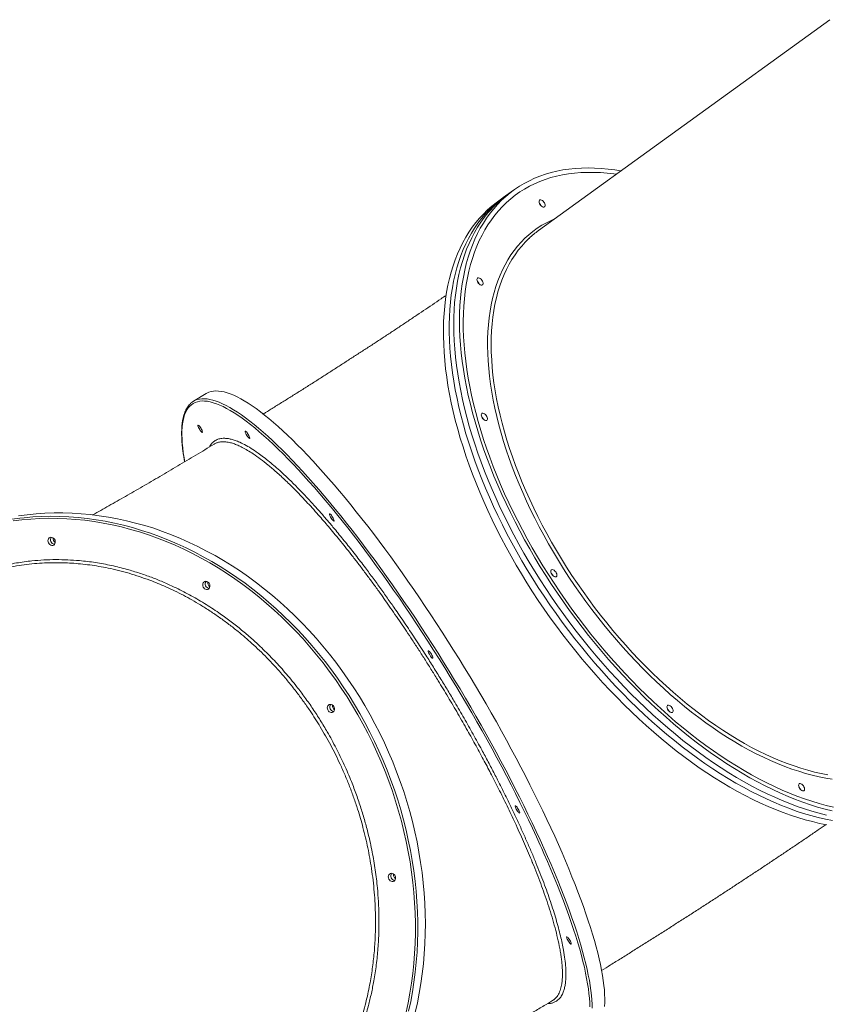
# Model space of a CAD drawing. Units: millimetres. Extents: x -5432 to 41499, y -6117 to 10713.
# Drawn here: x 14278 to 15234, y -1902 to -734 of the extents above; entities that cross this region are included whole.
import ezdxf

# ---------------------------------------------------------------- set-up
doc = ezdxf.new("R2010")
doc.units = ezdxf.units.MM

msp = doc.modelspace()

# ---------------------------------------------------------------- linework, layer by layer
at = {"color": 7, "linetype": 'Continuous', "lineweight": 15}
for p, q in [((15238.2, -734.1), (14892.9, -984)), ((14856.7, -941.1), (14844.4, -950)), ((14863.5, -936.2), (14851.2, -945.1)), ((14499.3, -1177.4), (14484.3, -1186.5)), ((14510.8, -1236.3), (14509.1, -1237.2))]:
    msp.add_line(p, q, dxfattribs=at)
at = {"color": 7, "linetype": 'Continuous', "lineweight": 15, "flags": 128}
for points in [[(14901.6, -1393.3), (14895.1, -1382.8), (14888.7, -1372.2), (14882.5, -1361.6), (14876.5, -1350.9), (14870.7, -1340.2), (14865.1, -1329.4), (14859.7, -1318.6), (14854.5, -1307.8), (14849.5, -1297), (14844.8, -1286.1), (14840.2, -1275.3), (14835.9, -1264.5), (14831.8, -1253.7), (14827.9, -1243), (14824.3, -1232.2), (14820.9, -1221.6), (14817.8, -1211), (14814.9, -1200.4), (14812.2, -1190), (14809.8, -1179.6), (14807.6, -1169.3), (14805.7, -1159.1), (14804, -1149), (14802.6, -1139.1), (14801.4, -1129.2), (14800.5, -1119.5), (14799.9, -1109.9), (14799.5, -1100.5), (14799.3, -1091.2), (14799.5, -1082.1), (14799.8, -1073.1), (14800.5, -1064.4), (14801.4, -1055.8), (14802.5, -1047.4), (14803.9, -1039.2), (14805.5, -1031.2), (14807.4, -1023.4), (14809.6, -1015.8), (14812, -1008.5), (14814.6, -1001.3), (14817.5, -994.4), (14820.7, -987.8), (14824, -981.4), (14827.6, -975.2), (14831.5, -969.3), (14835.6, -963.6), (14839.9, -958.2), (14844.4, -953.1), (14849.1, -948.2), (14854.1, -943.7), (14859.3, -939.4), (14864.7, -935.3), (14870.3, -931.6), (14876.1, -928.2), (14882.1, -925), (14888.2, -922.1), (14894.6, -919.6), (14901.1, -917.3), (14907.9, -915.3), (14914.8, -913.6), (14921.8, -912.3), (14929, -911.2), (14936.4, -910.4), (14943.9, -910), (14951.6, -909.8), (14959.4, -910), (14967.3, -910.4), (14975.4, -911.2), (14983.5, -912.3), (14990.5, -913.4)], [(14904.6, -1392), (14898.1, -1381.5), (14891.8, -1371), (14885.6, -1360.4), (14879.6, -1349.8), (14873.9, -1339.1), (14868.3, -1328.3), (14862.9, -1317.6), (14857.8, -1306.8), (14852.8, -1296.1), (14848.1, -1285.3), (14843.6, -1274.5), (14839.3, -1263.7), (14835.3, -1253), (14831.5, -1242.3), (14827.9, -1231.7), (14824.5, -1221.1), (14821.4, -1210.5), (14818.6, -1200), (14816, -1189.6), (14813.6, -1179.3), (14811.5, -1169.1), (14809.6, -1159), (14808, -1148.9), (14806.7, -1139), (14805.6, -1129.3), (14804.7, -1119.6), (14804.1, -1110.1), (14803.8, -1100.8), (14803.7, -1091.6), (14803.9, -1082.6), (14804.4, -1073.7), (14805.1, -1065), (14806, -1056.5), (14807.2, -1048.2), (14808.7, -1040.1), (14810.4, -1032.2), (14812.4, -1024.5), (14814.6, -1017.1), (14817.1, -1009.8), (14819.8, -1002.8), (14822.8, -996), (14826, -989.5), (14829.5, -983.2), (14833.1, -977.2), (14837.1, -971.4), (14841.2, -965.9), (14845.6, -960.6), (14850.2, -955.6), (14855, -950.9), (14860, -946.5), (14865.3, -942.3), (14870.8, -938.4), (14876.4, -934.9), (14882.3, -931.6), (14888.3, -928.6), (14894.6, -925.9), (14901, -923.5), (14907.6, -921.3), (14914.4, -919.5), (14921.3, -918), (14928.5, -916.8), (14935.7, -915.9), (14943.1, -915.4), (14950.7, -915.1), (14958.4, -915.1), (14966.3, -915.4), (14974.2, -916.1), (14982.3, -917), (14985, -917.4)], [(14844.4, -950), (14842.9, -951.1), (14837.6, -955.3), (14832.5, -959.7), (14827.7, -964.5), (14823, -969.4), (14818.6, -974.7), (14814.4, -980.2), (14810.4, -986), (14806.7, -992.1), (14803.2, -998.4), (14800, -1004.9), (14797, -1011.7), (14794.2, -1018.7), (14791.7, -1025.9), (14789.4, -1033.4), (14787.4, -1041.1), (14785.6, -1049), (14784.1, -1057.1), (14782.8, -1065.4), (14781.8, -1073.9), (14781, -1082.6), (14780.5, -1091.4), (14780.3, -1100.5), (14780.3, -1109.6), (14780.6, -1119), (14781.1, -1128.5), (14781.9, -1138.2), (14782.9, -1147.9), (14784.2, -1157.8), (14785.7, -1167.9), (14787.5, -1178), (14789.6, -1188.3), (14791.9, -1198.6), (14794.4, -1209), (14797.2, -1219.5), (14800.2, -1230.1), (14803.5, -1240.7), (14807, -1251.4), (14810.7, -1262.2), (14814.7, -1272.9), (14818.9, -1283.7), (14823.4, -1294.5), (14828, -1305.4), (14832.9, -1316.2), (14838, -1327), (14843.3, -1337.8), (14848.8, -1348.6), (14854.5, -1359.4), (14860.4, -1370.1), (14866.5, -1380.7), (14872.8, -1391.3), (14879.3, -1401.9), (14885.9, -1412.4), (14892.7, -1422.7), (14899.7, -1433), (14906.9, -1443.2), (14914.2, -1453.3), (14921.6, -1463.3), (14929.2, -1473.1), (14937, -1482.8), (14944.8, -1492.4), (14952.8, -1501.8), (14961, -1511.1), (14969.2, -1520.2), (14977.5, -1529.2), (14986, -1537.9), (14994.5, -1546.5), (15003.1, -1554.9), (15011.8, -1563.1), (15020.6, -1571.1), (15029.4, -1578.9), (15038.3, -1586.5), (15047.3, -1593.9), (15056.2, -1601), (15065.3, -1607.9), (15074.3, -1614.5), (15083.4, -1621), (15092.5, -1627.1), (15101.6, -1633), (15110.7, -1638.7), (15119.8, -1644.1), (15128.9, -1649.2), (15138, -1654.1), (15147, -1658.6), (15156, -1663), (15165, -1667), (15173.9, -1670.7), (15182.8, -1674.2), (15191.6, -1677.3), (15200.3, -1680.2), (15209, -1682.7), (15217.5, -1685), (15226, -1687), (15234.4, -1688.7)], [(14894.7, -953.1), (14894.1, -951.9), (14893.7, -950.7), (14893.6, -949.7), (14893.7, -948.8), (14894.1, -948.1), (14894.7, -947.7), (14895.6, -947.6), (14896.5, -947.9), (14897.5, -948.5), (14898.5, -949.3), (14899.3, -950.3), (14900.1, -951.4), (14900.6, -952.6), (14900.9, -953.8), (14900.9, -954.8), (14900.6, -955.6), (14900.1, -956.1), (14899.3, -956.3), (14898.5, -956.2), (14897.5, -955.8), (14896.5, -955.1), (14895.5, -954.2), (14894.7, -953.1)], [(14821.2, -1045.7), (14820.6, -1044.5), (14820.2, -1043.3), (14820, -1042.2), (14820.2, -1041.3), (14820.6, -1040.6), (14821.2, -1040.3), (14822, -1040.2), (14823, -1040.5), (14824, -1041), (14824.9, -1041.8), (14825.8, -1042.8), (14826.5, -1044), (14827.1, -1045.2), (14827.3, -1046.3), (14827.3, -1047.3), (14827.1, -1048.1), (14826.5, -1048.6), (14825.8, -1048.9), (14824.9, -1048.8), (14823.9, -1048.4), (14823, -1047.7), (14822, -1046.7), (14821.2, -1045.7)], [(14785.6, -1471), (14778.9, -1460.5), (14772.2, -1450.2), (14765.5, -1439.9), (14758.7, -1429.7), (14751.9, -1419.6), (14745.1, -1409.7), (14738.3, -1399.8), (14731.4, -1390.1), (14724.6, -1380.5), (14717.8, -1371), (14710.9, -1361.7), (14704.1, -1352.5), (14697.3, -1343.5), (14690.6, -1334.7), (14683.8, -1326), (14677.1, -1317.6), (14670.5, -1309.3), (14663.8, -1301.2), (14657.3, -1293.3), (14650.8, -1285.6), (14644.3, -1278.1), (14638, -1270.9), (14631.6, -1263.8), (14625.4, -1257), (14619.3, -1250.5), (14613.2, -1244.2), (14607.2, -1238.1), (14601.4, -1232.3), (14595.6, -1226.7), (14589.9, -1221.4), (14584.4, -1216.4), (14578.9, -1211.6), (14573.6, -1207.1), (14568.4, -1202.9), (14563.4, -1199), (14558.4, -1195.3), (14553.6, -1191.9), (14549, -1188.9), (14544.4, -1186.1), (14540.1, -1183.6), (14535.8, -1181.4), (14531.8, -1179.5), (14527.8, -1177.9), (14524.1, -1176.6), (14520.5, -1175.5), (14517.1, -1174.8), (14513.8, -1174.4), (14510.7, -1174.3), (14507.8, -1174.5), (14505.1, -1175), (14502.5, -1175.8), (14500.1, -1176.9), (14499.3, -1177.4)], [(14826.3, -1206.2), (14825.7, -1205), (14825.3, -1203.8), (14825.2, -1202.7), (14825.3, -1201.8), (14825.7, -1201.2), (14826.3, -1200.8), (14827.1, -1200.7), (14828.1, -1201), (14829.1, -1201.5), (14830, -1202.4), (14830.9, -1203.4), (14831.7, -1204.5), (14832.2, -1205.7), (14832.4, -1206.8), (14832.4, -1207.8), (14832.2, -1208.6), (14831.6, -1209.2), (14830.9, -1209.4), (14830, -1209.3), (14829.1, -1208.9), (14828.1, -1208.2), (14827.1, -1207.3), (14826.3, -1206.2)], [(14491.5, -1220.1), (14490.8, -1218.9), (14490.2, -1217.7), (14489.7, -1216.7), (14489.4, -1215.8), (14489.4, -1215.2), (14489.5, -1214.9), (14489.8, -1214.8), (14490.3, -1215.1), (14490.9, -1215.7), (14491.6, -1216.6), (14492.4, -1217.6), (14493.1, -1218.7), (14493.7, -1219.9), (14494.3, -1221), (14494.6, -1222), (14494.8, -1222.8), (14494.8, -1223.2), (14494.6, -1223.4), (14494.2, -1223.3), (14493.6, -1222.8), (14492.9, -1222.1), (14492.2, -1221.2), (14491.5, -1220.1)], [(14547.4, -1227.2), (14546.7, -1226), (14546.1, -1224.9), (14545.7, -1223.8), (14545.4, -1223), (14545.3, -1222.3), (14545.4, -1222), (14545.8, -1222), (14546.2, -1222.3), (14546.9, -1222.9), (14547.6, -1223.7), (14548.3, -1224.7), (14549.1, -1225.9), (14549.7, -1227.1), (14550.2, -1228.2), (14550.6, -1229.1), (14550.8, -1229.9), (14550.8, -1230.4), (14550.5, -1230.6), (14550.1, -1230.4), (14549.6, -1230), (14548.9, -1229.2), (14548.2, -1228.3), (14547.4, -1227.2)], [(14746.8, -1911.3), (14749.4, -1899.9), (14751.6, -1888.5), (14753.5, -1877), (14755.2, -1865.3), (14756.5, -1853.6), (14757.6, -1841.8), (14758.3, -1829.9), (14758.7, -1817.9), (14758.9, -1805.9), (14758.7, -1793.9), (14758.2, -1781.8), (14757.4, -1769.7), (14756.3, -1757.5), (14755, -1745.4), (14753.3, -1733.3), (14751.3, -1721.1), (14749, -1709), (14746.4, -1697), (14743.5, -1685), (14740.4, -1673), (14736.9, -1661.1), (14733.2, -1649.2), (14729.2, -1637.5), (14724.8, -1625.8), (14720.3, -1614.2), (14715.4, -1602.8), (14710.3, -1591.4), (14704.9, -1580.2), (14699.2, -1569.1), (14693.3, -1558.2), (14687.2, -1547.4), (14680.8, -1536.7), (14674.1, -1526.3), (14667.2, -1516), (14660.1, -1505.9), (14652.8, -1496), (14645.2, -1486.3), (14637.4, -1476.8), (14629.5, -1467.5), (14621.3, -1458.4), (14612.9, -1449.6), (14604.3, -1441), (14595.6, -1432.7), (14586.7, -1424.6), (14577.6, -1416.7), (14568.3, -1409.2), (14558.9, -1401.9), (14549.4, -1394.8), (14539.7, -1388.1), (14529.9, -1381.7), (14519.9, -1375.5), (14509.9, -1369.6), (14499.7, -1364.1), (14489.5, -1358.8), (14479.1, -1353.9), (14468.7, -1349.2), (14458.2, -1344.9), (14447.6, -1340.9), (14437, -1337.2), (14426.4, -1333.9), (14415.6, -1330.9), (14404.9, -1328.2), (14394.1, -1325.9), (14383.4, -1323.9), (14372.6, -1322.2), (14361.8, -1320.9), (14351, -1319.9), (14340.3, -1319.2), (14329.5, -1318.9), (14318.9, -1318.9), (14308.2, -1319.3), (14297.6, -1320), (14287.1, -1321.1), (14276.7, -1322.5)], [(14896.8, -1716.7), (14895, -1712.9), (14890.5, -1702.9), (14885.8, -1692.9), (14881, -1682.7), (14876, -1672.5), (14870.9, -1662.1), (14865.7, -1651.7), (14860.4, -1641.2), (14854.9, -1630.7), (14849.4, -1620.1), (14843.7, -1609.5), (14837.9, -1598.8), (14832, -1588.1), (14826, -1577.4), (14819.9, -1566.6), (14813.8, -1555.9), (14807.5, -1545.2), (14801.2, -1534.5), (14794.8, -1523.8), (14788.4, -1513.2), (14781.8, -1502.6), (14775.3, -1492), (14768.6, -1481.5), (14762, -1471.1), (14755.3, -1460.7), (14748.5, -1450.4), (14741.7, -1440.3), (14734.9, -1430.2), (14728.1, -1420.2), (14721.3, -1410.4), (14714.5, -1400.6), (14707.6, -1391), (14700.8, -1381.6), (14694, -1372.3), (14687.2, -1363.1), (14680.4, -1354.1), (14673.6, -1345.3), (14666.9, -1336.6), (14660.2, -1328.2), (14653.5, -1319.9), (14648.7, -1314)], [(14647.3, -1325.2), (14646.6, -1324), (14646, -1322.9), (14645.6, -1321.8), (14645.3, -1321), (14645.2, -1320.3), (14645.3, -1320), (14645.7, -1320), (14646.2, -1320.3), (14646.8, -1320.9), (14647.5, -1321.7), (14648.2, -1322.7), (14649, -1323.9), (14649.6, -1325), (14650.1, -1326.2), (14650.5, -1327.1), (14650.7, -1327.9), (14650.7, -1328.4), (14650.4, -1328.6), (14650, -1328.4), (14649.5, -1328), (14648.8, -1327.2), (14648.1, -1326.3), (14647.3, -1325.2)], [(14319.5, -1350.1), (14320.1, -1351.4), (14320.4, -1352.7), (14320.3, -1354), (14320, -1355.2), (14319.4, -1356.2), (14318.5, -1357), (14317.4, -1357.4), (14316.3, -1357.5), (14315.1, -1357.2), (14314, -1356.5), (14313, -1355.6), (14312.3, -1354.5), (14311.9, -1353.2), (14311.7, -1351.9), (14311.9, -1350.6), (14312.4, -1349.5), (14313.2, -1348.6), (14314.1, -1348), (14315.3, -1347.7), (14316.4, -1347.9), (14317.6, -1348.3), (14318.6, -1349.1), (14319.5, -1350.1)], [(14908.7, -1391.7), (14908.1, -1390.5), (14907.7, -1389.3), (14907.5, -1388.2), (14907.7, -1387.3), (14908.1, -1386.6), (14908.7, -1386.3), (14909.5, -1386.2), (14910.5, -1386.5), (14911.4, -1387), (14912.4, -1387.8), (14913.3, -1388.9), (14914, -1390), (14914.5, -1391.2), (14914.8, -1392.3), (14914.8, -1393.3), (14914.5, -1394.1), (14914, -1394.6), (14913.3, -1394.9), (14912.4, -1394.8), (14911.4, -1394.4), (14910.4, -1393.7), (14909.5, -1392.7), (14908.7, -1391.7)], [(14502.8, -1402.4), (14503.4, -1403.7), (14503.7, -1405), (14503.7, -1406.3), (14503.3, -1407.5), (14502.7, -1408.5), (14501.8, -1409.3), (14500.8, -1409.7), (14499.6, -1409.8), (14498.4, -1409.5), (14497.3, -1408.8), (14496.4, -1407.9), (14495.7, -1406.8), (14495.2, -1405.5), (14495.1, -1404.2), (14495.3, -1402.9), (14495.7, -1401.8), (14496.5, -1400.9), (14497.5, -1400.3), (14498.6, -1400), (14499.8, -1400.1), (14500.9, -1400.6), (14502, -1401.4), (14502.8, -1402.4)], [(15240.9, -1672.2), (15232.4, -1670.1), (15223.7, -1667.7), (15215.1, -1665), (15206.3, -1661.9), (15197.5, -1658.6), (15188.6, -1655.1), (15179.6, -1651.2), (15170.6, -1647), (15161.6, -1642.6), (15152.6, -1637.9), (15143.5, -1632.9), (15134.4, -1627.6), (15125.3, -1622.1), (15116.2, -1616.3), (15107.1, -1610.3), (15098, -1604), (15088.9, -1597.4), (15079.8, -1590.6), (15070.8, -1583.6), (15061.9, -1576.4), (15052.9, -1568.9), (15044.1, -1561.2), (15035.3, -1553.3), (15026.5, -1545.2), (15017.9, -1536.9), (15009.3, -1528.4), (15000.8, -1519.8), (14992.4, -1510.9), (14984.1, -1501.9), (14976, -1492.7), (14967.9, -1483.3), (14960, -1473.8), (14952.2, -1464.2), (14944.5, -1454.4), (14937, -1444.5), (14929.6, -1434.5), (14922.4, -1424.3), (14915.3, -1414.1), (14908.4, -1403.7), (14901.6, -1393.3)], [(15242.3, -1667.8), (15233.8, -1665.8), (15225.3, -1663.5), (15216.7, -1660.9), (15208, -1658), (15199.2, -1654.8), (15190.4, -1651.3), (15181.5, -1647.5), (15172.6, -1643.4), (15163.6, -1639.1), (15154.6, -1634.5), (15145.5, -1629.6), (15136.5, -1624.4), (15127.4, -1619), (15118.4, -1613.3), (15109.3, -1607.3), (15100.2, -1601.1), (15091.2, -1594.7), (15082.2, -1588), (15073.2, -1581), (15064.3, -1573.9), (15055.4, -1566.5), (15046.6, -1558.9), (15037.8, -1551), (15029.1, -1543), (15020.5, -1534.8), (15011.9, -1526.3), (15003.5, -1517.7), (14995.1, -1508.9), (14986.8, -1499.9), (14978.7, -1490.8), (14970.7, -1481.5), (14962.8, -1472.1), (14955, -1462.5), (14947.3, -1452.7), (14939.8, -1442.9), (14932.5, -1432.9), (14925.3, -1422.8), (14918.2, -1412.6), (14911.4, -1402.3), (14904.6, -1392)], [(14971.2, -1904), (14971.5, -1899.5), (14971.5, -1894.8), (14971.3, -1889.8), (14971, -1884.6), (14970.4, -1879.1), (14969.7, -1873.3), (14968.7, -1867.3), (14967.6, -1861), (14966.3, -1854.5), (14964.8, -1847.7), (14963.1, -1840.7), (14961.2, -1833.5), (14959.2, -1826.1), (14956.9, -1818.4), (14954.5, -1810.6), (14951.9, -1802.5), (14949.1, -1794.3), (14946.2, -1785.8), (14943, -1777.2), (14939.7, -1768.4), (14936.3, -1759.4), (14932.6, -1750.3), (14928.9, -1741), (14924.9, -1731.5), (14920.8, -1722), (14916.5, -1712.2), (14912.1, -1702.4), (14907.6, -1692.4), (14902.9, -1682.4), (14898, -1672.2), (14893.1, -1662), (14888, -1651.6), (14882.8, -1641.2), (14877.4, -1630.7), (14871.9, -1620.2), (14866.4, -1609.6), (14860.7, -1598.9), (14854.9, -1588.3), (14849, -1577.6), (14843, -1566.8), (14836.9, -1556.1), (14830.8, -1545.4), (14824.5, -1534.7), (14818.2, -1524), (14811.8, -1513.3), (14805.3, -1502.6), (14798.8, -1492), (14792.2, -1481.5), (14785.6, -1471)], [(14764.4, -1487.8), (14763.7, -1486.6), (14763.1, -1485.5), (14762.7, -1484.4), (14762.4, -1483.5), (14762.3, -1482.9), (14762.4, -1482.6), (14762.7, -1482.6), (14763.2, -1482.9), (14763.9, -1483.4), (14764.6, -1484.3), (14765.3, -1485.3), (14766, -1486.5), (14766.7, -1487.6), (14767.2, -1488.7), (14767.6, -1489.7), (14767.8, -1490.5), (14767.8, -1491), (14767.5, -1491.1), (14767.1, -1491), (14766.6, -1490.6), (14765.9, -1489.8), (14765.1, -1488.9), (14764.4, -1487.8)], [(14650.4, -1548.3), (14651, -1549.5), (14651.3, -1550.8), (14651.3, -1552.1), (14651, -1553.4), (14650.3, -1554.4), (14649.4, -1555.1), (14648.4, -1555.5), (14647.2, -1555.6), (14646.1, -1555.3), (14645, -1554.7), (14644, -1553.8), (14643.3, -1552.6), (14642.8, -1551.4), (14642.7, -1550), (14642.9, -1548.8), (14643.4, -1547.6), (14644.1, -1546.7), (14645.1, -1546.1), (14646.2, -1545.9), (14647.4, -1546), (14648.5, -1546.5), (14649.6, -1547.3), (14650.4, -1548.3)], [(15046.3, -1552.4), (15045.6, -1551.2), (15045.2, -1550), (15045.1, -1549), (15045.3, -1548.1), (15045.7, -1547.4), (15046.3, -1547), (15047.1, -1546.9), (15048, -1547.2), (15049, -1547.7), (15050, -1548.6), (15050.9, -1549.6), (15051.6, -1550.7), (15052.1, -1551.9), (15052.4, -1553), (15052.4, -1554.1), (15052.1, -1554.9), (15051.6, -1555.4), (15050.9, -1555.6), (15050, -1555.5), (15049, -1555.1), (15048, -1554.4), (15047.1, -1553.5), (15046.3, -1552.4)], [(15202.2, -1645.3), (15201.6, -1644.1), (15201.2, -1643), (15201, -1641.9), (15201.2, -1641), (15201.6, -1640.3), (15202.2, -1639.9), (15203, -1639.9), (15203.9, -1640.1), (15204.9, -1640.7), (15205.9, -1641.5), (15206.8, -1642.5), (15207.5, -1643.7), (15208, -1644.8), (15208.3, -1646), (15208.3, -1647), (15208, -1647.8), (15207.5, -1648.3), (15206.8, -1648.5), (15205.9, -1648.4), (15204.9, -1648), (15203.9, -1647.3), (15203, -1646.4), (15202.2, -1645.3)], [(14867.3, -1671.4), (14866.6, -1670.2), (14866, -1669.1), (14865.5, -1668), (14865.3, -1667.2), (14865.2, -1666.5), (14865.3, -1666.2), (14865.6, -1666.2), (14866.1, -1666.5), (14866.7, -1667.1), (14867.5, -1667.9), (14868.2, -1668.9), (14868.9, -1670.1), (14869.6, -1671.3), (14870.1, -1672.4), (14870.5, -1673.3), (14870.7, -1674.1), (14870.6, -1674.6), (14870.4, -1674.8), (14870, -1674.6), (14869.4, -1674.2), (14868.8, -1673.5), (14868, -1672.5), (14867.3, -1671.4)], [(14722.8, -1748.6), (14723.4, -1749.9), (14723.7, -1751.2), (14723.6, -1752.5), (14723.3, -1753.7), (14722.7, -1754.7), (14721.8, -1755.5), (14720.7, -1755.9), (14719.6, -1756), (14718.4, -1755.7), (14717.3, -1755), (14716.3, -1754.1), (14715.6, -1753), (14715.2, -1751.7), (14715, -1750.4), (14715.2, -1749.1), (14715.7, -1748), (14716.5, -1747.1), (14717.4, -1746.5), (14718.6, -1746.2), (14719.7, -1746.4), (14720.9, -1746.8), (14721.9, -1747.6), (14722.8, -1748.6)], [(14928.4, -1826.9), (14927.7, -1825.7), (14927.1, -1824.5), (14926.7, -1823.5), (14926.4, -1822.6), (14926.3, -1822), (14926.4, -1821.7), (14926.7, -1821.6), (14927.2, -1821.9), (14927.9, -1822.5), (14928.6, -1823.4), (14929.3, -1824.4), (14930, -1825.5), (14930.7, -1826.7), (14931.2, -1827.8), (14931.6, -1828.8), (14931.8, -1829.5), (14931.7, -1830), (14931.5, -1830.2), (14931.1, -1830.1), (14930.6, -1829.6), (14929.9, -1828.9), (14929.1, -1828), (14928.4, -1826.9)]]:
    msp.add_lwpolyline(points, dxfattribs=at)
at = {"color": 8, "linetype": 'Continuous', "lineweight": 15, "flags": 128}
for points in [[(14830.9, -963.3), (14829.8, -964.5), (14825.4, -969.8), (14821.2, -975.3), (14817.3, -981.1), (14813.5, -987.1), (14810, -993.4), (14806.8, -1000), (14803.8, -1006.7), (14801, -1013.7), (14798.5, -1021), (14796.2, -1028.5), (14794.2, -1036.1), (14792.4, -1044), (14790.9, -1052.1), (14789.6, -1060.4), (14788.6, -1068.9), (14787.8, -1077.6), (14787.3, -1086.5), (14787.1, -1095.5), (14787.1, -1104.7), (14787.4, -1114.1), (14787.9, -1123.6), (14788.7, -1133.2), (14789.7, -1143), (14791, -1152.9), (14792.5, -1162.9), (14794.3, -1173.1), (14796.4, -1183.3), (14798.7, -1193.7), (14801.2, -1204.1), (14804, -1214.6), (14807, -1225.2), (14810.3, -1235.8), (14813.8, -1246.5), (14817.6, -1257.2), (14821.5, -1268), (14825.7, -1278.8), (14830.2, -1289.6), (14834.8, -1300.4), (14839.7, -1311.3), (14844.8, -1322.1), (14850.1, -1332.9), (14855.6, -1343.7), (14861.3, -1354.4), (14867.2, -1365.1), (14873.3, -1375.8), (14879.6, -1386.4), (14886.1, -1397), (14892.7, -1407.4), (14899.5, -1417.8), (14906.5, -1428.1), (14913.7, -1438.3), (14921, -1448.4), (14928.4, -1458.3), (14936, -1468.2), (14943.8, -1477.9), (14951.7, -1487.5), (14959.7, -1496.9), (14967.8, -1506.2), (14976, -1515.3), (14984.3, -1524.2), (14992.8, -1533), (15001.3, -1541.6), (15009.9, -1550), (15018.6, -1558.2), (15027.4, -1566.2), (15036.2, -1574), (15045.1, -1581.6), (15054.1, -1588.9), (15063.1, -1596.1), (15072.1, -1602.9), (15081.2, -1609.6), (15090.2, -1616), (15099.3, -1622.2), (15108.4, -1628.1), (15117.6, -1633.8), (15126.7, -1639.2), (15135.7, -1644.3), (15144.8, -1649.1), (15153.9, -1653.7), (15162.9, -1658), (15171.8, -1662), (15180.7, -1665.8), (15189.6, -1669.2), (15198.4, -1672.4), (15207.1, -1675.2), (15215.8, -1677.8), (15224.4, -1680.1), (15232.8, -1682.1), (15241.2, -1683.7)], [(14894.8, -1398.2), (14888.3, -1387.7), (14881.9, -1377.2), (14875.7, -1366.5), (14869.7, -1355.8), (14863.9, -1345.1), (14858.3, -1334.3), (14852.9, -1323.5), (14847.7, -1312.7), (14842.7, -1301.9), (14837.9, -1291.1), (14833.4, -1280.2), (14829.1, -1269.4), (14825, -1258.6), (14821.1, -1247.9), (14817.5, -1237.2), (14814.1, -1226.5), (14810.9, -1215.9), (14808, -1205.4), (14805.4, -1194.9), (14802.9, -1184.5), (14800.8, -1174.2), (14798.9, -1164), (14797.2, -1154), (14795.8, -1144), (14794.6, -1134.1), (14793.7, -1124.4), (14793.1, -1114.9), (14792.7, -1105.4), (14792.5, -1096.1), (14792.6, -1087), (14793, -1078.1), (14793.6, -1069.3), (14794.5, -1060.7), (14795.7, -1052.3), (14797.1, -1044.1), (14798.7, -1036.1), (14800.6, -1028.3), (14802.8, -1020.7), (14805.2, -1013.4), (14807.8, -1006.3), (14810.7, -999.4), (14813.8, -992.7), (14817.2, -986.3), (14820.8, -980.1), (14824.7, -974.2), (14828.7, -968.6), (14833.1, -963.2), (14836.3, -959.4)], [(14922.7, -1385.4), (14916.5, -1375.5), (14910.6, -1365.6), (14904.8, -1355.6), (14899.2, -1345.5), (14893.8, -1335.4), (14888.6, -1325.3), (14883.6, -1315.2), (14878.8, -1305), (14874.3, -1294.8), (14869.9, -1284.7), (14865.8, -1274.5), (14861.9, -1264.4), (14858.2, -1254.3), (14854.8, -1244.2), (14851.6, -1234.2), (14848.7, -1224.2), (14846, -1214.4), (14843.5, -1204.5), (14841.3, -1194.8), (14839.3, -1185.2), (14837.6, -1175.6), (14836.1, -1166.2), (14834.9, -1156.9), (14834, -1147.7), (14833.3, -1138.7), (14832.8, -1129.8), (14832.7, -1121.1), (14832.7, -1112.5), (14833.1, -1104.1), (14833.7, -1095.8), (14834.5, -1087.8), (14835.6, -1079.9), (14836.9, -1072.2), (14838.6, -1064.8), (14840.4, -1057.5), (14842.5, -1050.5), (14844.9, -1043.6), (14847.5, -1037.1), (14850.3, -1030.7), (14853.4, -1024.6), (14856.7, -1018.8), (14860.3, -1013.1), (14864.1, -1007.8), (14868.1, -1002.7), (14872.4, -997.9), (14876.8, -993.3), (14881.5, -989.1), (14886.4, -985.1), (14891.5, -981.4), (14896.8, -977.9), (14902.4, -974.8), (14908.1, -972), (14911.9, -970.2)], [(14881.7, -993.3), (14877.2, -997.7), (14873, -1002.5), (14868.9, -1007.5), (14865.1, -1012.8), (14861.5, -1018.3), (14858.1, -1024.1), (14855, -1030.1), (14852.1, -1036.4), (14849.5, -1042.9), (14847.1, -1049.7), (14844.9, -1056.7), (14843, -1063.9), (14841.4, -1071.3), (14840, -1078.9), (14838.9, -1086.7), (14838, -1094.7), (14837.4, -1102.9), (14837, -1111.3), (14836.9, -1119.8), (14837, -1128.5), (14837.5, -1137.4), (14838.1, -1146.4), (14839, -1155.5), (14840.2, -1164.8), (14841.7, -1174.2), (14843.3, -1183.7), (14845.3, -1193.2), (14847.5, -1202.9), (14849.9, -1212.7), (14852.6, -1222.6), (14855.5, -1232.5), (14858.7, -1242.5), (14862.1, -1252.5), (14865.7, -1262.6), (14869.6, -1272.7), (14873.7, -1282.8), (14878, -1292.9), (14882.5, -1303.1), (14887.3, -1313.2), (14892.3, -1323.3), (14897.4, -1333.4), (14902.8, -1343.5), (14908.4, -1353.5), (14914.1, -1363.5), (14920.1, -1373.4), (14926.2, -1383.2)], [(14648.7, -1314), (14646.9, -1311.8), (14640.3, -1303.9), (14633.8, -1296.3), (14627.4, -1288.8), (14621, -1281.6), (14614.7, -1274.6), (14608.5, -1267.8), (14602.4, -1261.3), (14596.3, -1255), (14590.4, -1249), (14584.5, -1243.2), (14578.8, -1237.7), (14573.1, -1232.4), (14567.6, -1227.4), (14562.1, -1222.7), (14556.8, -1218.2), (14551.7, -1214), (14546.6, -1210.1), (14541.7, -1206.5), (14536.9, -1203.2), (14532.3, -1200.2), (14527.8, -1197.4), (14523.4, -1195), (14519.2, -1192.8), (14515.2, -1191), (14511.3, -1189.4), (14507.6, -1188.2), (14504, -1187.2), (14500.6, -1186.6), (14497.4, -1186.3), (14494.3, -1186.2), (14491.5, -1186.5), (14488.8, -1187.1), (14486.2, -1187.9), (14483.9, -1189.1), (14481.7, -1190.6), (14479.8, -1192.4), (14478, -1194.4), (14476.4, -1196.8), (14475, -1199.5), (14473.7, -1202.4), (14472.7, -1205.7), (14471.9, -1209.2), (14471.2, -1213.1), (14470.8, -1217.2), (14470.5, -1221.5), (14470.4, -1226.2), (14470.6, -1231.1), (14470.9, -1236.3), (14471.4, -1241.8), (14472.1, -1247.5), (14473, -1253.5), (14473.8, -1258.2)], [(14487.4, -1185), (14488.7, -1184.5), (14491.4, -1183.9), (14494.2, -1183.5), (14497.2, -1183.5), (14500.4, -1183.7), (14503.7, -1184.3), (14507.2, -1185.1), (14510.9, -1186.3), (14514.7, -1187.8), (14518.7, -1189.5), (14522.9, -1191.6), (14527.2, -1193.9), (14531.6, -1196.6), (14536.2, -1199.5), (14541, -1202.7), (14545.8, -1206.2), (14550.8, -1210), (14556, -1214.1), (14561.2, -1218.5), (14566.6, -1223.1), (14572.1, -1228), (14577.7, -1233.2), (14583.4, -1238.6), (14589.3, -1244.3), (14595.2, -1250.2), (14601.2, -1256.4), (14607.3, -1262.9), (14613.5, -1269.5), (14619.7, -1276.5), (14626.1, -1283.6), (14632.5, -1291), (14639, -1298.5), (14645.5, -1306.3), (14652.1, -1314.3), (14658.7, -1322.5), (14665.4, -1330.9), (14672.1, -1339.5), (14678.9, -1348.2), (14685.7, -1357.1), (14692.5, -1366.2), (14699.3, -1375.5), (14706.1, -1384.9), (14713, -1394.4), (14719.8, -1404.1), (14726.6, -1413.9), (14733.5, -1423.8), (14740.3, -1433.8), (14747.1, -1443.9), (14753.8, -1454.2), (14760.6, -1464.5), (14767.2, -1474.9), (14773.9, -1485.3), (14780.5, -1495.9), (14787, -1506.5), (14793.5, -1517.1), (14800, -1527.7), (14806.3, -1538.4), (14812.6, -1549.2), (14818.8, -1559.9), (14824.9, -1570.6), (14831, -1581.3), (14836.9, -1592), (14842.7, -1602.7), (14848.5, -1613.4), (14854.1, -1624), (14859.6, -1634.6), (14865, -1645.1), (14870.3, -1655.6), (14875.5, -1665.9), (14880.5, -1676.2), (14885.4, -1686.5), (14890.2, -1696.6), (14894.8, -1706.6), (14899.3, -1716.5), (14903.6, -1726.2), (14907.8, -1735.9), (14911.9, -1745.4), (14915.7, -1754.8), (14919.4, -1764), (14923, -1773), (14926.4, -1781.9), (14929.6, -1790.7), (14932.6, -1799.2), (14935.5, -1807.5), (14938.2, -1815.7), (14940.7, -1823.7), (14943, -1831.4), (14945.2, -1839), (14947.1, -1846.3), (14948.9, -1853.4), (14950.5, -1860.3), (14951.9, -1866.9), (14953.2, -1873.3), (14954.2, -1879.4), (14955, -1885.3), (14955.7, -1891), (14956.1, -1896.4), (14956.4, -1901.5), (14956.5, -1906.3)], [(14666.1, -1536.9), (14659.3, -1526.6), (14652.3, -1516.4), (14645.1, -1506.4), (14637.7, -1496.6), (14630, -1487), (14622.1, -1477.6), (14614, -1468.4), (14605.7, -1459.5), (14597.2, -1450.8), (14588.6, -1442.3), (14579.7, -1434.1), (14570.7, -1426.2), (14561.5, -1418.5), (14552.2, -1411.1), (14542.7, -1403.9), (14533.1, -1397.1), (14523.3, -1390.5), (14513.4, -1384.2), (14503.4, -1378.2), (14493.3, -1372.5), (14483.1, -1367.1), (14472.8, -1362.1), (14462.4, -1357.3), (14451.9, -1352.9), (14441.4, -1348.7), (14430.8, -1345), (14420.1, -1341.5), (14409.5, -1338.4), (14398.7, -1335.5), (14388, -1333.1), (14377.2, -1330.9), (14366.4, -1329.2), (14355.6, -1327.7), (14344.8, -1326.6), (14334.1, -1325.8), (14323.4, -1325.4), (14312.7, -1325.3), (14302, -1325.6), (14291.4, -1326.2), (14280.9, -1327.1), (14270.4, -1328.4)], [(14278.3, -1325.1), (14283.4, -1324.6), (14293.9, -1323.7), (14304.5, -1323.1), (14315.2, -1322.9), (14325.9, -1323.1), (14336.6, -1323.5), (14347.4, -1324.4), (14358.2, -1325.5), (14369, -1327), (14379.7, -1328.9), (14390.5, -1331), (14401.3, -1333.5), (14412, -1336.4), (14422.7, -1339.6), (14433.3, -1343.1), (14443.9, -1346.9), (14454.5, -1351.1), (14464.9, -1355.5), (14475.3, -1360.3), (14485.6, -1365.4), (14495.8, -1370.8), (14505.9, -1376.6), (14515.9, -1382.6), (14525.8, -1388.9), (14535.5, -1395.5), (14545.2, -1402.4), (14554.6, -1409.5), (14564, -1417), (14573.1, -1424.7), (14582.1, -1432.6), (14591, -1440.8), (14599.6, -1449.3), (14608.1, -1458), (14616.4, -1467), (14624.5, -1476.1), (14632.4, -1485.5), (14640, -1495.1), (14647.5, -1504.9), (14654.7, -1514.9), (14661.7, -1525.1), (14668.5, -1535.5)], [(15240.9, -1634.5), (15233.2, -1633.3), (15225.3, -1631.8), (15217.3, -1629.9), (15209.3, -1627.8), (15201.2, -1625.3), (15193, -1622.6), (15184.7, -1619.5), (15176.3, -1616.2), (15167.9, -1612.6), (15159.5, -1608.7), (15151, -1604.5), (15142.5, -1600.1), (15134, -1595.3), (15125.4, -1590.3), (15116.9, -1585.1), (15108.3, -1579.6), (15099.8, -1573.8), (15091.3, -1567.8), (15082.8, -1561.5), (15074.3, -1555), (15065.9, -1548.3), (15057.5, -1541.3), (15049.1, -1534.1), (15040.9, -1526.7), (15032.6, -1519.1), (15024.5, -1511.3), (15016.5, -1503.3), (15008.5, -1495.2), (15000.7, -1486.8), (14992.9, -1478.3), (14985.3, -1469.6), (14977.8, -1460.7), (14970.4, -1451.7), (14963.1, -1442.6), (14956, -1433.3), (14949, -1424), (14942.2, -1414.5), (14935.5, -1404.9), (14929, -1395.2), (14922.7, -1385.4)], [(14926.2, -1383.2), (14932.6, -1393), (14939, -1402.7), (14945.7, -1412.2), (14952.5, -1421.7), (14959.4, -1431), (14966.5, -1440.3), (14973.8, -1449.4), (14981.2, -1458.3), (14988.7, -1467.1), (14996.3, -1475.8), (15004, -1484.3), (15011.9, -1492.6), (15019.8, -1500.8), (15027.8, -1508.7), (15035.9, -1516.5), (15044.1, -1524.1), (15052.4, -1531.4), (15060.7, -1538.6), (15069.1, -1545.5), (15077.5, -1552.2), (15085.9, -1558.6), (15094.4, -1564.9), (15102.9, -1570.8), (15111.4, -1576.6), (15120, -1582), (15128.5, -1587.2), (15137, -1592.2), (15145.5, -1596.9), (15154, -1601.3), (15162.4, -1605.4), (15170.8, -1609.2), (15179.2, -1612.8), (15187.5, -1616.1), (15195.8, -1619), (15203.9, -1621.7), (15212, -1624.1), (15220, -1626.2), (15228, -1628), (15235.8, -1629.5)], [(15234.1, -1677.2), (15225.5, -1675), (15216.9, -1672.6), (15208.2, -1669.9), (15199.5, -1666.9), (15190.6, -1663.6), (15181.8, -1660), (15172.8, -1656.1), (15163.8, -1652), (15154.8, -1647.5), (15145.7, -1642.8), (15136.7, -1637.8), (15127.6, -1632.5), (15118.5, -1627), (15109.3, -1621.2), (15100.2, -1615.2), (15091.1, -1608.9), (15082.1, -1602.4), (15073, -1595.6), (15064, -1588.6), (15055.1, -1581.3), (15046.1, -1573.9), (15037.3, -1566.2), (15028.5, -1558.3), (15019.7, -1550.2), (15011.1, -1541.9), (15002.5, -1533.4), (14994, -1524.7), (14985.6, -1515.8), (14977.3, -1506.8), (14969.2, -1497.6), (14961.1, -1488.3), (14953.2, -1478.8), (14945.4, -1469.1), (14937.7, -1459.3), (14930.2, -1449.4), (14922.8, -1439.4), (14915.5, -1429.2), (14908.5, -1419), (14901.6, -1408.7), (14894.8, -1398.2)], [(14736.1, -1911), (14738.5, -1899.7), (14740.6, -1888.2), (14742.5, -1876.6), (14744, -1864.9), (14745.2, -1853.2), (14746.2, -1841.3), (14746.8, -1829.4), (14747.1, -1817.4), (14747.1, -1805.4), (14746.8, -1793.3), (14746.2, -1781.2), (14745.3, -1769.1), (14744.1, -1757), (14742.6, -1744.8), (14740.8, -1732.7), (14738.6, -1720.6), (14736.2, -1708.5), (14733.5, -1696.5), (14730.5, -1684.5), (14727.2, -1672.5), (14723.6, -1660.6), (14719.8, -1648.8), (14715.6, -1637.1), (14711.2, -1625.5), (14706.5, -1614), (14701.5, -1602.6), (14696.2, -1591.3), (14690.7, -1580.1), (14685, -1569.1), (14678.9, -1558.2), (14672.6, -1547.5), (14666.1, -1536.9)], [(14668.5, -1535.5), (14675, -1546.1), (14681.3, -1556.8), (14687.3, -1567.6), (14693.1, -1578.7), (14698.6, -1589.8), (14703.9, -1601.1), (14708.9, -1612.5), (14713.6, -1624), (14718, -1635.7), (14722.2, -1647.4), (14726.1, -1659.2), (14729.7, -1671.1), (14733, -1683), (14736, -1695), (14738.7, -1707), (14741.2, -1719.1), (14743.3, -1731.2), (14745.2, -1743.4), (14746.7, -1755.5), (14747.9, -1767.6), (14748.9, -1779.8), (14749.5, -1791.9), (14749.8, -1803.9), (14749.8, -1816), (14749.6, -1827.9), (14749, -1839.9), (14748.1, -1851.7), (14746.9, -1863.5), (14745.4, -1875.2), (14743.6, -1886.8), (14741.5, -1898.3), (14739.1, -1909.7)], [(14953.7, -1904.4), (14953.6, -1899.5), (14953.2, -1894.3), (14952.7, -1888.9), (14952, -1883.1), (14951.1, -1877.2), (14950, -1870.9), (14948.8, -1864.5), (14947.3, -1857.7), (14945.6, -1850.8), (14943.8, -1843.6), (14941.8, -1836.2), (14939.5, -1828.6), (14937.1, -1820.8), (14934.6, -1812.8), (14931.8, -1804.5), (14928.9, -1796.1), (14925.8, -1787.5), (14922.5, -1778.7), (14919.1, -1769.8), (14915.5, -1760.6), (14911.7, -1751.4), (14907.7, -1741.9), (14903.7, -1732.4), (14899.4, -1722.7), (14896.8, -1716.7)]]:
    msp.add_lwpolyline(points, dxfattribs=at)
at = {"color": 7, "linetype": 'Continuous', "lineweight": 15}
for centre, radius, start, end in [((14927.9, -1050.9), 130.6, 125.937, 137.9448), ((14933.4, -1047), 130.7, 125.9408, 137.9306), ((14888.1, -958.6), 8.97, 24.5499, 47.248), ((14888, -958.7), 9.06, 25.8454, 45.9774), ((14959.3, -1075.7), 113.1, 125.9098, 133.268), ((14814.5, -1051.2), 8.97, 24.5499, 47.248), ((14814.5, -1051.2), 9.06, 25.8442, 45.9754), ((14494.5, -1203.3), 19.7, 111.0917, 131.6462), ((14819.6, -1211.7), 8.97, 24.5499, 47.248), ((14819.6, -1211.7), 9.02, 24.6051, 47.1875), ((14313.9, -1635.1), 312.1, 96.5619, 132.8748), ((14320, -1350.8), 5.33, 144.6012, 263.69), ((14320, -1350.8), 5.34, 145.2957, 263.176), ((14323.4, -1349.3), 5.72, 172.472, 236.5587), ((14503.4, -1403.1), 5.34, 145.2957, 263.176), ((14503.4, -1403.1), 5.34, 144.9649, 263.3158), ((14506.8, -1401.6), 5.72, 172.472, 236.5587), ((14902, -1397.2), 8.97, 24.5499, 47.248), ((14901.9, -1397.2), 9.06, 25.8503, 45.967), ((14651, -1549), 5.34, 145.2957, 263.176), ((14651, -1549), 5.34, 144.9649, 263.3158), ((14654.4, -1547.5), 5.71, 171.3809, 236.9104), ((15039.6, -1557.9), 8.97, 24.5499, 47.248), ((15039.5, -1558), 9.06, 25.8559, 45.9629), ((15195.5, -1650.8), 8.97, 24.5499, 47.248), ((15195.4, -1650.9), 9.06, 25.8613, 45.9603), ((14723.3, -1749.3), 5.34, 145.2957, 263.176), ((14723.3, -1749.3), 5.34, 144.9649, 263.3158), ((14726.8, -1747.8), 5.72, 172.472, 236.5587)]:
    msp.add_arc(centre, radius, start, end, dxfattribs=at)
for points, knots in [([(14783.5, -1061), (14781.5, -1062.4), (14776.1, -1066), (14767.2, -1072.1), (14756.8, -1079.1), (14746.3, -1086.1), (14735.7, -1093.2), (14725.1, -1100.3), (14714.3, -1107.4), (14703.5, -1114.5), (14692.6, -1121.7), (14681.6, -1128.8), (14670.6, -1135.9), (14659.5, -1143.1), (14648.4, -1150.2), (14637.3, -1157.3), (14626.2, -1164.4), (14615, -1171.5), (14603.8, -1178.6), (14592.6, -1185.6), (14581.5, -1192.5), (14572.9, -1197.9), (14568, -1200.9), (14566.8, -1201.7)], [0, 0, 0, 0, 0.02966, 0.079525, 0.129462, 0.179465, 0.229528, 0.279643, 0.329807, 0.380012, 0.430255, 0.480529, 0.53083, 0.581153, 0.631494, 0.681847, 0.732208, 0.782572, 0.832935, 0.883291, 0.933636, 0.983964, 1, 1, 1, 1]), ([(14481.2, -1188.9), (14480.8, -1189.2), (14479.8, -1190.1), (14478.2, -1191.9), (14476.6, -1194.2), (14475.2, -1196.8), (14473.9, -1199.6), (14472.8, -1202.7), (14471.9, -1206.1), (14471.2, -1209.7), (14470.6, -1213.6), (14470.3, -1217.7), (14470.1, -1222.1), (14470.1, -1226.7), (14470.3, -1231.5), (14470.6, -1236.6), (14471.1, -1241.9), (14471.9, -1247.5), (14472.7, -1252.9), (14473.4, -1256.7), (14473.7, -1258.4)], [0, 0, 0, 0, 0.0320894, 0.0872759, 0.1429191, 0.1991283, 0.2559043, 0.3131645, 0.3707855, 0.4286418, 0.4866289, 0.5446712, 0.6027137, 0.6607267, 0.7186981, 0.7766237, 0.8345031, 0.8923386, 0.9501335, 1, 1, 1, 1]), ([(14509, -1237.2), (14508.9, -1237.2), (14505.2, -1239.5), (14497.8, -1244), (14486.9, -1250.5), (14476.2, -1256.9), (14465.5, -1263.3), (14454.9, -1269.5), (14444.4, -1275.7), (14434.1, -1281.7), (14423.8, -1287.7), (14413.6, -1293.6), (14403.6, -1299.3), (14393.7, -1305), (14384, -1310.5), (14374.4, -1315.9), (14368, -1319.5), (14364.8, -1321.3), (14364.7, -1321.4)], [0, 0, 0, 0, 0.00231, 0.074169, 0.14596, 0.217668, 0.289285, 0.3608, 0.432205, 0.503489, 0.57464, 0.645647, 0.716499, 0.787181, 0.85768, 0.92798, 0.998066, 1, 1, 1, 1]), ([(14967.7, -1861.4), (14971.2, -1859.3), (14978.9, -1854.5), (14990.8, -1847.1), (15003.3, -1839.3), (15015.9, -1831.4), (15028.4, -1823.5), (15041, -1815.5), (15053.5, -1807.5), (15066, -1799.5), (15078.5, -1791.5), (15090.9, -1783.5), (15103.3, -1775.4), (15115.7, -1767.4), (15128, -1759.3), (15140.2, -1751.2), (15152.5, -1743.2), (15164.6, -1735.1), (15176.7, -1727), (15188.7, -1719), (15200.7, -1710.9), (15212.6, -1702.8), (15223.6, -1695.3), (15230.6, -1690.5), (15233.7, -1688.4)], [0, 0, 0, 0, 0.038715, 0.08486, 0.130987, 0.1771, 0.223205, 0.269303, 0.3154, 0.361498, 0.4076, 0.453712, 0.499835, 0.545976, 0.592137, 0.638323, 0.684538, 0.730787, 0.777075, 0.823407, 0.869787, 0.916223, 0.962719, 1, 1, 1, 1]), ([(14706.3, -2014.7), (14706.4, -2014.6), (14710.3, -2012.4), (14718.2, -2008.1), (14729.9, -2001.6), (14741.6, -1995.1), (14753.4, -1988.5), (14765.3, -1981.8), (14777.3, -1975), (14789.3, -1968.1), (14801.3, -1961.2), (14813.4, -1954.2), (14825.6, -1947.1), (14837.8, -1939.9), (14850.1, -1932.7), (14862.4, -1925.4), (14874.8, -1918.1), (14887.2, -1910.6), (14898.8, -1903.6), (14906.4, -1899.1), (14909.7, -1897.1)], [0, 0, 0, 0, 0.002069, 0.062935, 0.123509, 0.18382, 0.243894, 0.303755, 0.363424, 0.422918, 0.482255, 0.541448, 0.600512, 0.659457, 0.718296, 0.777038, 0.835693, 0.894268, 0.952773, 1, 1, 1, 1]), ([(14909.7, -1897), (14910.1, -1896.8), (14910.7, -1896.5), (14911.3, -1896), (14911.4, -1895.8)], [0, 0, 0, 0, 0.67484, 1, 1, 1, 1])]:
    msp.add_open_spline(points, degree=3, knots=knots, dxfattribs=at)
at = {"color": 8, "linetype": 'Continuous', "lineweight": 15}
for points, knots in [([(14503, -1240.8), (14503.4, -1240.1), (14504.4, -1238.2), (14506.7, -1235.5), (14509.9, -1232.9), (14514.2, -1231), (14518.7, -1230.3), (14523.3, -1230.5), (14527.7, -1231.2), (14532.4, -1232.5), (14537.9, -1234.6), (14544.5, -1237.7), (14552.3, -1242.2), (14559.9, -1247.3), (14567.2, -1252.7), (14574, -1258.1), (14580.9, -1263.9), (14588.9, -1271), (14598, -1279.6), (14608.3, -1289.9), (14618.1, -1300.1), (14627.3, -1310.2), (14635.7, -1319.6), (14644.2, -1329.4), (14653.6, -1340.6), (14664.2, -1353.6), (14676, -1368.5), (14687, -1382.9), (14697, -1396.4), (14706.1, -1408.8), (14715, -1421.4), (14724.9, -1435.5), (14735.8, -1451.5), (14747.7, -1469.4), (14758.6, -1486.2), (14768.4, -1501.7), (14777.1, -1515.7), (14785.6, -1529.6), (14794.8, -1545.1), (14804.8, -1562.3), (14815.5, -1581.2), (14825, -1598.5), (14833.4, -1614.2), (14840.8, -1628.3), (14847.8, -1642), (14854.5, -1655.5), (14861, -1668.9), (14867.3, -1682.2), (14873.4, -1695.4), (14879.2, -1708.5), (14884.8, -1721.4), (14888.2, -1729.7), (14889.9, -1733.9)], [0, 0, 0, 0, 0.010998, 0.028661, 0.052627, 0.076612, 0.100578, 0.118885, 0.137193, 0.154856, 0.17252, 0.196486, 0.220471, 0.244436, 0.262744, 0.281051, 0.298707, 0.316363, 0.340318, 0.364292, 0.388247, 0.406546, 0.424845, 0.44249, 0.460136, 0.484076, 0.508035, 0.531975, 0.550262, 0.56855, 0.586199, 0.603849, 0.627795, 0.65176, 0.675707, 0.693999, 0.712292, 0.729953, 0.747614, 0.771576, 0.795557, 0.819519, 0.837824, 0.856129, 0.873794, 0.891459, 0.909246, 0.927034, 0.945208, 0.963383, 0.981692, 1, 1, 1, 1]), ([(14886, -1734.1), (14885.9, -1733.8), (14884.3, -1729.9), (14881.1, -1722.4), (14876.5, -1711.4), (14871.5, -1700.3), (14866.6, -1689.5), (14861.7, -1679), (14856.9, -1668.9), (14852, -1658.7), (14845.5, -1645.6), (14837.8, -1630.5), (14828.5, -1612.7), (14819, -1595.1), (14808.5, -1576.4), (14797.5, -1557), (14785.9, -1537.3), (14775.5, -1520.2), (14766.5, -1505.7), (14758.9, -1493.5), (14751.2, -1481.5), (14743.8, -1470.1), (14736.6, -1459.3), (14729.8, -1449.2), (14722.9, -1439.2), (14714.2, -1426.6), (14705.2, -1413.8), (14695.8, -1400.9), (14687.9, -1390.3), (14680.1, -1380), (14672.6, -1370.3), (14665.6, -1361.3), (14658.9, -1352.9), (14652.2, -1344.8), (14643.8, -1334.8), (14635.3, -1324.8), (14626.6, -1315), (14619.4, -1307.1), (14612.3, -1299.5), (14605.6, -1292.6), (14599.4, -1286.4), (14593.6, -1280.8), (14587.9, -1275.4), (14580.8, -1269), (14572.6, -1262), (14563.5, -1254.9), (14555.4, -1249.2), (14548.2, -1244.6), (14542.1, -1241.2), (14536.5, -1238.6), (14531.4, -1236.6), (14526.2, -1235.2), (14521, -1234.4), (14516.2, -1234.6), (14512.8, -1235.3), (14511.2, -1236.1), (14510.8, -1236.3)], [0, 0, 0, 0, 0.0017671, 0.0184664, 0.0351657, 0.0519559, 0.068746, 0.083299, 0.0978519, 0.1124649, 0.1270779, 0.1534775, 0.1759597, 0.2009373, 0.2259907, 0.2530486, 0.280203, 0.3069125, 0.3237871, 0.3406617, 0.3576302, 0.3745988, 0.3893093, 0.4040198, 0.4187924, 0.433565, 0.4602566, 0.4771272, 0.4939978, 0.5109622, 0.5279266, 0.5426332, 0.5573399, 0.5721085, 0.5868771, 0.6135613, 0.6304423, 0.6473233, 0.6642981, 0.681273, 0.6959888, 0.7107045, 0.7254823, 0.7402601, 0.766961, 0.7929573, 0.819039, 0.8405688, 0.862147, 0.8815184, 0.9009251, 0.9204241, 0.9452422, 0.9701347, 0.9922501, 1, 1, 1, 1]), ([(14169.3, -1419.8), (14170.3, -1419.1), (14176.4, -1414.9), (14186.9, -1408.9), (14200.5, -1401.8), (14213.1, -1396.1), (14225.8, -1391.1), (14240.1, -1386.2), (14256.3, -1381.8), (14274.4, -1378.1), (14291.3, -1375.8), (14306.9, -1374.6), (14321, -1374.2), (14335.1, -1374.5), (14350.6, -1375.5), (14367.9, -1377.6), (14386.9, -1381.1), (14404.2, -1385.4), (14420.1, -1390.2), (14434.1, -1395.1), (14447.9, -1400.6), (14463, -1407.4), (14479.4, -1415.8), (14497.1, -1426), (14513, -1436.4), (14527.2, -1446.7), (14539.6, -1456.4), (14551.6, -1466.5), (14564.5, -1478.3), (14578.3, -1492), (14592.7, -1507.9), (14605.3, -1523.2), (14616.3, -1537.7), (14625.7, -1551.2), (14634.5, -1564.8), (14643.8, -1580.2), (14653.3, -1597.7), (14662.9, -1617.4), (14670.8, -1635.9), (14677.3, -1653.1), (14682.6, -1668.7), (14687.3, -1684.3), (14691.9, -1701.6), (14696.1, -1721), (14699.7, -1742.3), (14702, -1761.9), (14703.4, -1779.8), (14704, -1797.2), (14703.9, -1815.7), (14702.9, -1835.3), (14700.9, -1854.7), (14698.2, -1872.5), (14695, -1888.7), (14691.1, -1904.9), (14686, -1922.6), (14679.4, -1941.4), (14672.4, -1958.2), (14665.2, -1973), (14658.3, -1986), (14650.9, -1998.3), (14642.3, -2011.5), (14632, -2025.4), (14619.8, -2039.9), (14607.9, -2052.3), (14596.5, -2063), (14585.8, -2072), (14574.8, -2080.4), (14562.3, -2089), (14548, -2097.6), (14531.7, -2106), (14516.3, -2112.7), (14503.6, -2117.5), (14496.5, -2119.6), (14493.9, -2120.4)], [0, 0, 0, 0, 0.003429, 0.020044, 0.032736, 0.045428, 0.057673, 0.069919, 0.086533, 0.10316, 0.119774, 0.132465, 0.145156, 0.157401, 0.169646, 0.18626, 0.202886, 0.219499, 0.23219, 0.244881, 0.257126, 0.26937, 0.285983, 0.302609, 0.319222, 0.331913, 0.344604, 0.356848, 0.369093, 0.385706, 0.402332, 0.418945, 0.431636, 0.444326, 0.456571, 0.468816, 0.485429, 0.502055, 0.518668, 0.531359, 0.54405, 0.556295, 0.568539, 0.585153, 0.601779, 0.618392, 0.631083, 0.643774, 0.659227, 0.674788, 0.690349, 0.706018, 0.718265, 0.730512, 0.747127, 0.763757, 0.780372, 0.793065, 0.805758, 0.818007, 0.830255, 0.846873, 0.863504, 0.880122, 0.892817, 0.905511, 0.917761, 0.930011, 0.946632, 0.963265, 0.979885, 0.992582, 1, 1, 1, 1]), ([(14572.9, -2077.4), (14576.1, -2075.1), (14584, -2069.2), (14596.1, -2058.8), (14608.5, -2046.7), (14619.8, -2034.3), (14629.8, -2022.2), (14638.8, -2009.9), (14646.9, -1997.6), (14654.2, -1985.6), (14660.5, -1973.8), (14666.2, -1962.3), (14671.4, -1950.5), (14676, -1938.9), (14680.1, -1927.6), (14683.6, -1916.7), (14686.8, -1905.6), (14690.4, -1891.3), (14693.9, -1874.4), (14696.8, -1854.8), (14698.8, -1835.6), (14699.8, -1816.1), (14699.9, -1798.4), (14699.4, -1782.5), (14698.4, -1768.5), (14697, -1754.5), (14695.2, -1741.1), (14693.1, -1728.3), (14690.8, -1716.1), (14688.1, -1704), (14684.2, -1688.7), (14679.6, -1672.9), (14674.2, -1656.7), (14669.2, -1643.2), (14663.8, -1629.9), (14658.2, -1617.3), (14652.5, -1605.5), (14646.8, -1594.4), (14640.8, -1583.4), (14632.7, -1569.7), (14623.9, -1555.8), (14614.2, -1541.9), (14605.7, -1530.5), (14596.9, -1519.4), (14588.1, -1509), (14579.5, -1499.5), (14571.1, -1490.6), (14562.4, -1482), (14551.1, -1471.5), (14539.1, -1461.1), (14526.2, -1451), (14515.2, -1442.9), (14503.9, -1435.3), (14493, -1428.3), (14482.4, -1422.1), (14472.2, -1416.6), (14461.8, -1411.3), (14448.6, -1405.2), (14434.6, -1399.5), (14420.1, -1394.3), (14407.8, -1390.4), (14395.4, -1387.1), (14383.5, -1384.4), (14372.1, -1382.2), (14361.3, -1380.6), (14350.4, -1379.3), (14336.7, -1378.2), (14322.4, -1377.8), (14307.8, -1378.1), (14295.6, -1379), (14283.5, -1380.3), (14271.9, -1382.1), (14264.5, -1383.6), (14261.1, -1384.3)], [0, 0, 0, 0, 0.013078, 0.032638, 0.052257, 0.069687, 0.087158, 0.102894, 0.11866, 0.134028, 0.147336, 0.160645, 0.174027, 0.18741, 0.199012, 0.210614, 0.222264, 0.233915, 0.254966, 0.273749, 0.292583, 0.311483, 0.330436, 0.343742, 0.357049, 0.370429, 0.38381, 0.395409, 0.407009, 0.418658, 0.430307, 0.451354, 0.46466, 0.477967, 0.491347, 0.504727, 0.516327, 0.527927, 0.539576, 0.551224, 0.572272, 0.585578, 0.598884, 0.612264, 0.625645, 0.637244, 0.648844, 0.660492, 0.672141, 0.693188, 0.706494, 0.719801, 0.733181, 0.746561, 0.758161, 0.76976, 0.781409, 0.793058, 0.814105, 0.827411, 0.840718, 0.854098, 0.867479, 0.879079, 0.890678, 0.902327, 0.913976, 0.935023, 0.948331, 0.961638, 0.975019, 0.9884, 1, 1, 1, 1]), ([(14911.4, -1895.8), (14912, -1895.3), (14913.3, -1894.3), (14915, -1892.2), (14916.6, -1889.7), (14917.9, -1886.9), (14919.4, -1883), (14920.4, -1878.2), (14921.1, -1872.6), (14921.4, -1867.5), (14921.3, -1862), (14921, -1856.3), (14920.5, -1850.5), (14919.7, -1844.7), (14918.8, -1838.6), (14917.3, -1830.5), (14915, -1820.4), (14911.8, -1807.9), (14908.2, -1795.5), (14904.2, -1782.9), (14900, -1770.7), (14895.6, -1758.5), (14891, -1746.5), (14887.7, -1738.2), (14886, -1734.1)], [0, 0, 0, 0, 0.0323119, 0.0685896, 0.1048673, 0.1412981, 0.1777288, 0.243553, 0.2851726, 0.3267922, 0.3686435, 0.4104947, 0.4467763, 0.4830579, 0.5194926, 0.5559272, 0.6217585, 0.6829282, 0.7442809, 0.7987889, 0.8534263, 0.9026361, 0.9519411, 1, 1, 1, 1]), ([(14889.9, -1733.9), (14891.5, -1737.9), (14894.7, -1745.8), (14899.2, -1757.4), (14903.3, -1768.7), (14907.1, -1779.7), (14910.6, -1790.4), (14913.8, -1800.8), (14916.6, -1810.9), (14919, -1820.3), (14921, -1829.2), (14922.9, -1838.6), (14924.3, -1848.2), (14925.3, -1857.9), (14925.6, -1866), (14925.3, -1872.7), (14924.7, -1878.1), (14923.7, -1882.9), (14922.2, -1887.7), (14920.1, -1892.1), (14917, -1895.8), (14913.6, -1898.4), (14910, -1899.9), (14906.8, -1900.7), (14904.6, -1900.7), (14903.7, -1900.7)], [0, 0, 0, 0, 0.039793, 0.079587, 0.119656, 0.159726, 0.200667, 0.241609, 0.282851, 0.324094, 0.363882, 0.40367, 0.457653, 0.511679, 0.565662, 0.606899, 0.648136, 0.687921, 0.727705, 0.781682, 0.835702, 0.889679, 0.930912, 0.972145, 1, 1, 1, 1])]:
    msp.add_open_spline(points, degree=3, knots=knots, dxfattribs=at)

doc.saveas('drawing.dxf')
